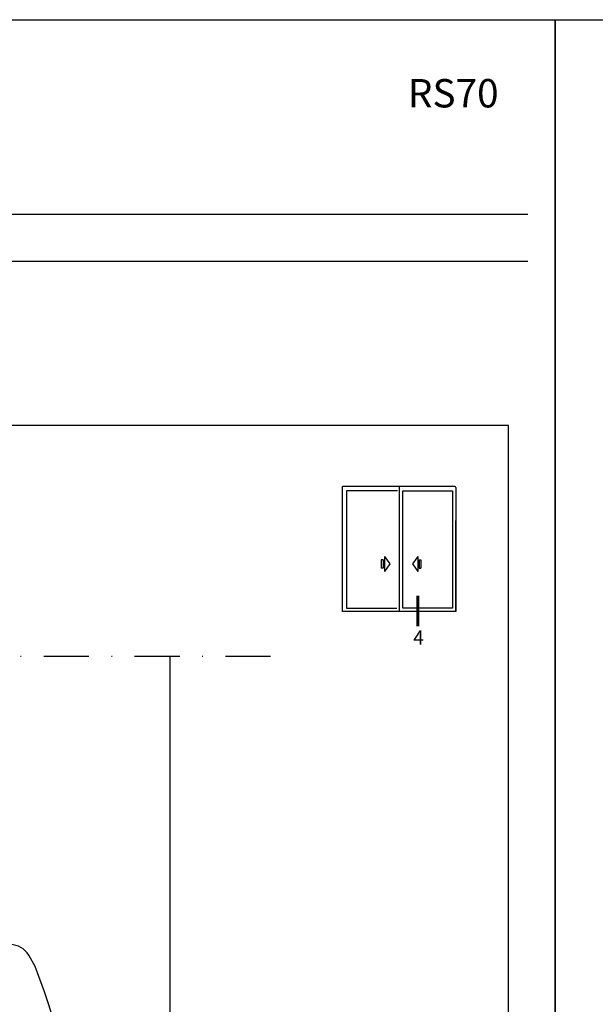
# Model space of a CAD drawing. Units: millimetres. Extents: x 524 to 2960, y 2640 to 2933.
# Drawn here: x 1260 to 1341, y 2794 to 2933 of the extents above; entities that cross this region are included whole.
import ezdxf

# ---------------------------------------------------------------- set-up
doc = ezdxf.new("R2010")
doc.units = ezdxf.units.MM
doc.linetypes.add('DASHDOT', pattern=[25.4, 12.7, -6.35, 0, -6.35])
doc.layers.add('AKSESUAR', color=2, linetype='Continuous')
for name, color, linetype, lineweight in [('dis_cizgi', 5, 'Continuous', 5), ('profiller', 7, 'Continuous', 30), ('yazi', 7, 'Continuous', 20)]:
    doc.layers.add(name, color=color, linetype=linetype, lineweight=lineweight)
doc.styles.add('arialnarrow', font='ARIALN.TTF')

# ---------------------------------------------------------------- blocks, each defined once
blk = doc.blocks.new('A$C25CA4806')
at = {"layer": 'AKSESUAR'}
for p, q in [((10.72, 78.82), (11.62, 80.39)), ((17.73, 78.82), (16.82, 80.39)), ((12.27, 63.38), (11.47, 64.77)), ((16.17, 63.38), (16.97, 64.77)), ((10.33, 60.17), (8.73, 60.24)), ((10.33, 59.83), (8.73, 59.76)), ((18.12, 60.17), (19.72, 60.24)), ((18.12, 59.83), (19.72, 59.76)), ((12.27, 56.63), (11.47, 55.24)), ((16.17, 56.63), (16.97, 55.24)), ((7.74, 41.46), (8.42, 40.52)), ((8.42, 40.52), (21.29, 40.52)), ((5.13, 20), (5.13, 0)), ((23.32, 20), (5.13, 20)), ((23.32, 20), (23.32, 0)), ((0, 18.82), (0, 0.3)), ((28.44, 0.3), (28.44, 18.82)), ((4.72, 18), (6.32, 18)), ((4.72, 18), (4.72, 0)), ((5.32, 18), (5.32, 0)), ((6.32, 18), (6.32, 9.45)), ((23.72, 18), (22.12, 18)), ((22.12, 18), (22.12, 9.45)), ((23.12, 18), (23.12, 0)), ((23.72, 18), (23.72, 0)), ((6.88, 9.47), (14.08, 10.98)), ((14.37, 10.98), (21.57, 9.47)), ((6.32, 0.3), (6.32, 8.79)), ((22.12, 8.79), (22.12, 0.3)), ((0.3, 0), (6.02, 0)), ((22.42, 0), (28.14, 0))]:
    blk.add_line(p, q, dxfattribs=at)
blk.add_circle((14.22, 60), 5, dxfattribs=at)
for centre, radius, start, end in [((14.22, 78.89), 3, 30, 150), ((171.71, 19.11), 171.71, 159.6491, 180.0948), ((-143.27, 19.11), 171.71, 359.9052, 20.3509), ((14.22, 60), 5.5, 120, 177.5), ((14.22, 60), 4.9, 120, 177.5), ((14.22, 60), 4.9, 2.5, 60), ((14.22, 60), 5.5, 2.5, 60), ((14.22, 60), 3.9, 120, 177.5), ((14.22, 60), 3.9, 2.5, 60), ((14.22, 60), 5.5, 182.5, 240), ((14.22, 60), 4.9, 182.5, 240), ((14.22, 60), 3.9, 182.5, 240), ((14.22, 60), 3.9, 300, 357.5), ((14.22, 60), 4.9, 300, 357.5), ((14.22, 60), 5.5, 300, 357.5), ((14.22, 10.3), 0.7, 78.1499, 101.8501), ((7.02, 8.79), 0.7, 101.8501, 180), ((21.42, 8.79), 0.7, 360, 78.1499), ((0.3, 0.3), 0.3, 180, 270), ((6.02, 0.3), 0.3, 270, 0), ((22.42, 0.3), 0.3, 180, 270), ((28.14, 0.3), 0.3, 270, 0)]:
    blk.add_arc(centre, radius, start, end, dxfattribs=at)
for s, height, p in [('     E S C A R A', 1.4014, (2.69, 41.02)), ('R ', 2.102, (6.87, 40.87)), ('I N T E R N A T I O N A L', 0.8211, (5.82, 39.17))]:
    blk.add_text(s, height=height, dxfattribs=at).set_placement(p)

msp = doc.modelspace()

# ---------------------------------------------------------------- linework, layer by layer
at = {"color": 7, "linetype": 'DASHDOT', "lineweight": -2, "ltscale": 0.5}
msp.add_line((1174.053, 2843.31), (1298.568, 2843.31), dxfattribs=at)
at = {"lineweight": -2}
msp.add_line((1281.441, 2738.99), (1281.441, 2843.31), dxfattribs=at)
at = {"layer": 'dis_cizgi', "lineweight": -2}
for p, q in [((1144.109, 2905.56), (1331.843, 2905.56)), ((1144.109, 2905.56), (1329.109, 2905.56)), ((1144.109, 2898.964), (1331.843, 2898.964))]:
    msp.add_line(p, q, dxfattribs=at)
for points in [[(1132.689, 2639.97), (1132.689, 2932.97), (1335.689, 2932.97), (1335.689, 2639.97)], [(1335.689, 2639.97), (1335.689, 2932.97), (1538.689, 2932.97), (1538.689, 2639.97)]]:
    msp.add_lwpolyline(points, close=True, dxfattribs=at)
msp.add_lwpolyline([(1329.109, 2657.195), (1329.109, 2875.796), (1144.109, 2875.796), (1144.109, 2657.195), (1329.109, 2657.195)], dxfattribs=at)
at = {"layer": 'profiller', "lineweight": -2, "ltscale": 0.5}
for p, q in [((1321.555, 2867.203), (1305.715, 2867.203)), ((1305.715, 2862.403), (1305.715, 2867.203)), ((1313.48, 2866.593), (1306.313, 2866.593)), ((1306.313, 2866.593), (1306.313, 2850.061)), ((1313.715, 2867.203), (1313.715, 2849.603)), ((1321.715, 2867.043), (1321.715, 2849.603)), ((1305.715, 2849.603), (1305.715, 2862.403)), ((1321.715, 2862.403), (1321.715, 2849.603)), ((1321.715, 2862.403), (1321.715, 2849.603)), ((1321.715, 2849.603), (1321.715, 2862.403)), ((1311.445, 2856.887), (1311.201, 2856.887)), ((1311.201, 2856.887), (1311.201, 2855.704)), ((1311.445, 2856.887), (1311.445, 2855.704)), ((1311.635, 2857.354), (1311.635, 2855.236)), ((1311.635, 2857.354), (1312.393, 2856.295)), ((1316.354, 2857.354), (1315.596, 2856.295)), ((1316.354, 2857.354), (1316.354, 2855.236)), ((1316.544, 2856.887), (1316.544, 2855.704)), ((1316.544, 2856.887), (1316.788, 2856.887)), ((1316.788, 2856.887), (1316.788, 2855.704)), ((1311.445, 2855.704), (1311.201, 2855.704)), ((1312.393, 2856.295), (1311.635, 2855.236)), ((1315.596, 2856.295), (1316.354, 2855.236)), ((1316.544, 2855.704), (1316.788, 2855.704)), ((1316.19, 2851.802), (1316.19, 2847.533)), ((1316.313, 2851.802), (1316.313, 2847.533)), ((1316.436, 2851.802), (1316.436, 2847.533)), ((1321.715, 2849.603), (1305.715, 2849.603)), ((1306.313, 2850.061), (1313.385, 2850.061))]:
    msp.add_line(p, q, dxfattribs=at)
msp.add_lwpolyline([(1314.241, 2866.585), (1321.233, 2866.585), (1321.233, 2850.041), (1314.241, 2850.041)], close=True, dxfattribs=at)
msp.add_arc((1321.555, 2867.043), 0.16, 0, 90, dxfattribs=at)

# ---------------------------------------------------------------- block references
at = {"layer": 'AKSESUAR', "lineweight": -2}
msp.add_blockref('A$C25CA4806', (1244.719, 2720.765), dxfattribs=at)

# ---------------------------------------------------------------- texts
at = {"layer": 'profiller', "lineweight": -2, "ltscale": 0.5, "style": 'arialnarrow'}
msp.add_text('4', height=2, dxfattribs=at).set_placement((1315.692, 2844.922))
at = {"layer": 'yazi', "lineweight": -2, "style": 'arialnarrow'}
msp.add_text('RS70', height=4, dxfattribs=at).set_placement((1314.945, 2920.606))

doc.saveas('drawing.dxf')
